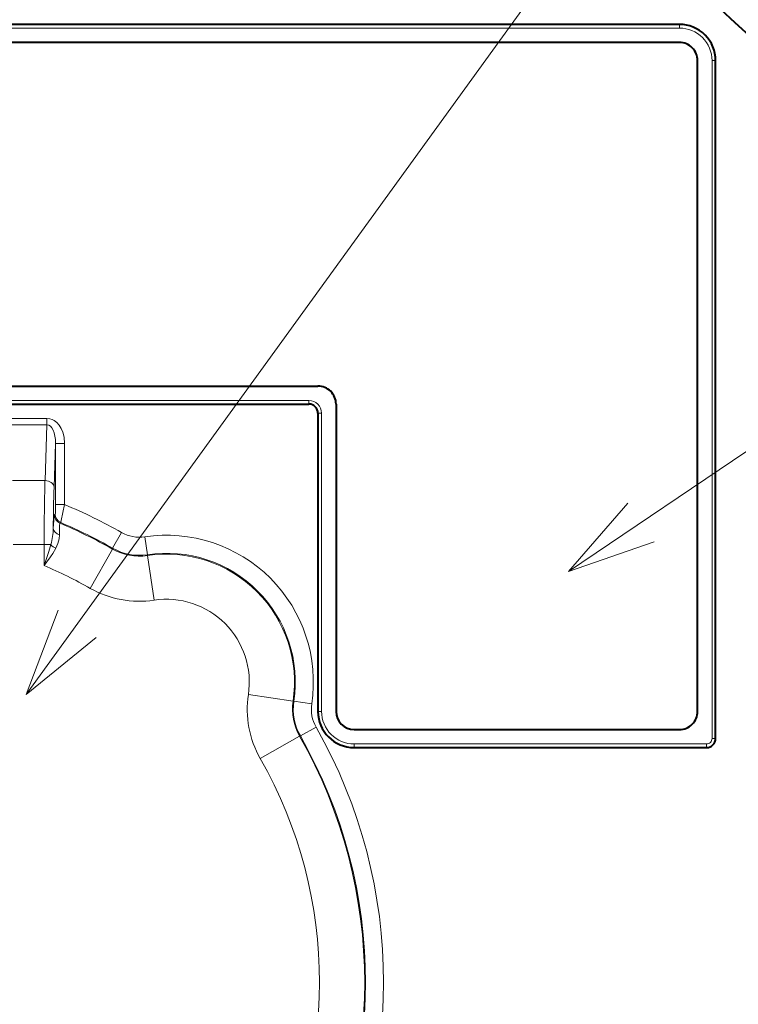
# Model space of a CAD drawing. Extents: x 4 to 590, y 2 to 418.
# Drawn here: x 488 to 508, y 256 to 284 of the extents above; entities that cross this region are included whole.
import ezdxf

# ---------------------------------------------------------------- set-up
doc = ezdxf.new("R2010")
doc.units = 0

msp = doc.modelspace()

# ---------------------------------------------------------------- linework, layer by layer
at = {"color": 7, "lineweight": 13}
for p, q in [((488.523376, 264.901337), (515.056519, 301.528046)), ((503.531036, 268.303467), (526.737549, 284.006531)), ((506.598206, 283.33493), (479.478851, 283.33493))]:
    msp.add_line(p, q, dxfattribs=at)
at = {"color": 7, "lineweight": 40}
for p, q in [((506.598206, 283.434937), (479.702515, 283.434937)), ((506.598206, 282.934937), (477.598206, 282.934937))]:
    msp.add_line(p, q, dxfattribs=at)
at = {"color": 7, "lineweight": 13, "ltscale": 0.0025}
for p, q in [((506.598206, 283.33493), (506.598206, 283.434937)), ((507.498199, 282.434937), (507.598206, 282.434937)), ((496.348206, 273.034943), (496.348206, 272.934937)), ((496.698212, 272.684937), (496.598206, 272.684937)), ((496.698212, 264.434937), (496.598206, 264.434937)), ((507.498199, 263.684937), (507.598206, 263.684937)), ((497.598206, 263.534943), (497.598206, 263.434937)), ((507.348206, 263.534943), (507.348206, 263.434937))]:
    msp.add_line(p, q, dxfattribs=at)
at = {"color": 7, "lineweight": 40, "ltscale": 0.45}
msp.add_line((507.098206, 264.434937), (507.098206, 282.434937), dxfattribs=at)
at = {"color": 7, "lineweight": 13, "ltscale": 0.46875}
msp.add_line((507.498199, 263.684937), (507.498199, 282.434937), dxfattribs=at)
at = {"color": 7, "lineweight": 40, "ltscale": 0.46875}
msp.add_line((507.598206, 263.684937), (507.598206, 282.434937), dxfattribs=at)
at = {"color": 7, "lineweight": 40, "ltscale": 0.475}
msp.add_line((477.598206, 273.434937), (496.598206, 273.434937), dxfattribs=at)
at = {"color": 7, "lineweight": 13, "ltscale": 0.4875}
msp.add_line((476.848206, 273.034943), (496.348206, 273.034943), dxfattribs=at)
at = {"color": 7, "lineweight": 40, "ltscale": 0.4875}
msp.add_line((476.848206, 272.934937), (496.348206, 272.934937), dxfattribs=at)
at = {"color": 7, "lineweight": 40, "ltscale": 0.2125}
msp.add_line((497.098206, 272.934937), (497.098206, 264.434937), dxfattribs=at)
at = {"color": 7, "lineweight": 40, "ltscale": 0.20625}
msp.add_line((496.598206, 272.684937), (496.598206, 264.434937), dxfattribs=at)
at = {"color": 7, "lineweight": 13, "ltscale": 0.20625}
msp.add_line((496.698212, 272.684937), (496.698212, 264.434937), dxfattribs=at)
at = {"color": 7, "lineweight": 13, "ltscale": 0.025174}
for p, q in [((488.094727, 272.538483), (489.101685, 272.538483)), ((488.094727, 272.361725), (489.101685, 272.361725))]:
    msp.add_line(p, q, dxfattribs=at)
at = {"color": 7, "lineweight": 13, "ltscale": 0.038637}
msp.add_line((489.101685, 272.361725), (489.047729, 270.817169), dxfattribs=at)
at = {"color": 7, "lineweight": 13, "ltscale": 0.004419}
msp.add_line((489.101685, 272.361725), (489.101685, 272.538483), dxfattribs=at)
at = {"color": 7, "lineweight": 13, "ltscale": 0.03023}
msp.add_line((489.339783, 271.848846), (489.297577, 270.640381), dxfattribs=at)
at = {"color": 7, "lineweight": 13, "ltscale": 0.042355}
for p, q in [((489.339783, 270.154663), (489.339783, 271.848846)), ((489.58963, 270.154663), (489.58963, 271.848846))]:
    msp.add_line(p, q, dxfattribs=at)
at = {"color": 7, "lineweight": 13, "ltscale": 0.006246}
for p, q in [((489.339783, 271.848846), (489.58963, 271.848846)), ((489.339783, 270.154663), (489.58963, 270.154663))]:
    msp.add_line(p, q, dxfattribs=at)
at = {"color": 7, "lineweight": 13, "ltscale": 0.022476}
msp.add_line((488.148682, 270.817169), (489.047729, 270.817169), dxfattribs=at)
at = {"color": 7, "lineweight": 13, "ltscale": 0.000693}
msp.add_line((489.308258, 269.871948), (489.33136, 269.887268), dxfattribs=at)
at = {"color": 7, "lineweight": 13, "ltscale": 0.000689}
msp.add_line((489.460968, 269.641754), (489.483795, 269.657166), dxfattribs=at)
at = {"color": 7, "lineweight": 13, "ltscale": 0.012492}
for p, q in [((490.919434, 268.94873), (491.166168, 269.38324)), ((496.112, 263.756165), (496.546509, 264.002899))]:
    msp.add_line(p, q, dxfattribs=at)
at = {"color": 7, "lineweight": 13, "ltscale": 0.021326}
msp.add_line((488.171692, 269.049408), (489.024719, 269.049408), dxfattribs=at)
at = {"color": 7, "lineweight": 13, "ltscale": 0.01449}
msp.add_line((489.024719, 269.049408), (489.024719, 268.469818), dxfattribs=at)
at = {"color": 7, "lineweight": 13, "ltscale": 0.004607}
msp.add_line((489.024719, 269.049408), (489.208984, 269.049408), dxfattribs=at)
at = {"color": 7, "lineweight": 13, "ltscale": 0.012493}
for p, q in [((491.880768, 268.769653), (491.807037, 269.263885)), ((495.932922, 264.717499), (496.427155, 264.643768))]:
    msp.add_line(p, q, dxfattribs=at)
at = {"color": 7, "lineweight": 13, "ltscale": 0.03123}
for p, q in [((490.914276, 268.925079), (490.296906, 267.839081)), ((495.00235, 263.133636), (496.088348, 263.751007))]:
    msp.add_line(p, q, dxfattribs=at)
at = {"color": 7, "lineweight": 13, "ltscale": 0.000605}
for p, q in [((490.914276, 268.925079), (490.919434, 268.94873)), ((496.088348, 263.751007), (496.112, 263.756165))]:
    msp.add_line(p, q, dxfattribs=at)
at = {"color": 7, "lineweight": 13, "ltscale": 0.000594}
for p, q in [((491.878632, 268.745972), (491.880768, 268.769653)), ((495.909241, 264.715363), (495.932922, 264.717499))]:
    msp.add_line(p, q, dxfattribs=at)
at = {"color": 7, "lineweight": 13, "ltscale": 0.031231}
for p, q in [((492.06488, 267.510712), (491.878632, 268.745972)), ((495.909241, 264.715363), (494.673981, 264.901611))]:
    msp.add_line(p, q, dxfattribs=at)
at = {"color": 7, "lineweight": 40, "ltscale": 0.225}
msp.add_line((497.598206, 263.934937), (506.598206, 263.934937), dxfattribs=at)
at = {"color": 7, "lineweight": 13, "ltscale": 0.24375}
msp.add_line((497.598206, 263.534943), (507.348206, 263.534943), dxfattribs=at)
at = {"color": 7, "lineweight": 40, "ltscale": 0.24375}
msp.add_line((497.598206, 263.434937), (507.348206, 263.434937), dxfattribs=at)
at = {"color": 7, "lineweight": 13}
for points in [[(489.58963, 271.848846), (489.574158, 272.022644), (489.539825, 272.154572), (489.496735, 272.25589), (489.437683, 272.350922), (489.374298, 272.422333), (489.296753, 272.481903), (489.242188, 272.509796), (489.183014, 272.529022), (489.101685, 272.538483)], [(489.339783, 270.154663), (489.335144, 269.917297), (489.332794, 269.891937), (489.33197, 269.888306), (489.33136, 269.887268)], [(489.58963, 270.154663), (489.498901, 269.713226), (489.487305, 269.666931), (489.484161, 269.657715), (489.483795, 269.657166)], [(505.168396, 270.192688), (503.531036, 268.303467), (505.893616, 269.120911)], [(489.276154, 269.497559), (489.28775, 269.725922), (489.301208, 269.852295), (489.305908, 269.868713), (489.307495, 269.871246), (489.308258, 269.871948)], [(489.4505, 269.322815), (489.451172, 269.582367), (489.455261, 269.625488), (489.458038, 269.637146), (489.459961, 269.640869), (489.460968, 269.641754)], [(489.4505, 269.322815), (489.440735, 269.204651), (489.406769, 269.077972), (489.347992, 268.945831)], [(489.208984, 269.049408), (489.153442, 268.85675), (489.024719, 268.469818)], [(489.347961, 268.945831), (489.261871, 268.802246), (489.197662, 268.707184), (489.024719, 268.469818)], [(489.416046, 267.236511), (488.523376, 264.901337), (490.46405, 266.477325)]]:
    msp.add_lwpolyline(points, dxfattribs=at)
at = {"color": 7, "lineweight": 40}
for centre, radius, start, end in [((484.098206, 256.934937), 38.423691, 276.72563, 263.274365), ((484.098206, 256.934937), 38.25, 27.622291, 263.243656), ((484.098206, 256.934937), 37.900002, 28.554922, 263.180983), ((484.098206, 256.934937), 37.75, 27.657048, 263.153744), ((484.098206, 256.934937), 37.155919, 343.511514, 96.488491), ((484.098206, 256.934937), 35.817064, 344.927128, 95.072873), ((506.598206, 282.434937), 1, 0, 90.000003), ((506.598206, 282.434937), 0.5, 0, 90.000003), ((496.598206, 272.934937), 0.5, 0, 90.000003), ((496.348206, 272.684937), 0.25, 0, 90.000003), ((497.598206, 264.434937), 1, 180.000005, 269.999997), ((497.598206, 264.434937), 0.5, 180.000005, 269.999997), ((506.598206, 264.434937), 0.5, 269.999997, 360), ((507.348206, 263.684937), 0.25, 269.999997, 360), ((484.098206, 256.934937), 38.25, 276.756311, 7.377709), ((484.098206, 256.934937), 37.75, 276.846224, 7.342952), ((484.098206, 256.934937), 37.900002, 276.819012, 6.445081)]:
    msp.add_arc(centre, radius, start, end, dxfattribs=at)
at = {"color": 7, "lineweight": 13}
for centre, radius, start, end in [((484.098206, 256.934937), 37.456197, 342.031615, 97.968388), ((484.098206, 256.934937), 36.778837, 345.619375, 94.380626), ((484.098206, 256.934937), 36.529303, 345.619375, 94.380626), ((506.598206, 282.434937), 0.9, 0, 90.000003), ((496.348206, 272.684937), 0.35, 0, 90.000003), ((549.372742, 269.172668), 60.347823, 178.438446, 180.117023), ((532.30072, 269.275146), 43.025005, 178.181604, 179.703821), ((484.098206, 256.934937), 14.314908, 60.412784, 67.442176), ((489.558441, 269.872192), 0.250186, 180.05118, 247.067228), ((489.581543, 269.887482), 0.250186, 180.051112, 247.004902), ((484.098206, 256.934937), 13.792128, 60.382916, 67.118411), ((484.098206, 256.934937), 13.815213, 60.412784, 67.056017), ((487.422241, 269.546783), 1.854638, 344.443781, 358.478557), ((491.659607, 270.252289), 0.999356, 240.412089, 278.484137), ((489.552979, 269.368225), 0.469301, 222.825336, 244.11121), ((492.406708, 265.243439), 4.064908, 351.516566, 98.483432), ((491.654816, 270.226593), 1.497423, 240.36089, 278.595927), ((491.659729, 270.25293), 1.499677, 240.420572, 278.475641), ((492.406708, 265.243439), 3.542128, 351.426096, 98.573905), ((492.406708, 265.243439), 3.565213, 351.516567, 98.483432), ((484.098206, 256.934937), 12.542889, 60.382916, 66.872818), ((491.655121, 270.22821), 2.748227, 240.382214, 278.57461), ((492.406708, 265.243439), 2.292889, 351.426096, 98.573898), ((497.391479, 264.491852), 2.748227, 171.425399, 209.617785), ((497.389862, 264.491547), 1.497423, 171.404075, 209.639109), ((497.416199, 264.49646), 1.499677, 171.524355, 209.579427), ((497.415558, 264.496338), 0.999356, 171.515872, 209.587924), ((497.598206, 264.434937), 0.9, 179.999995, 269.999997), ((484.098206, 256.934937), 14.314908, 330.412785, 29.587215), ((484.098206, 256.934937), 13.792128, 330.382913, 29.617087), ((484.098206, 256.934937), 13.815213, 330.412785, 29.587215), ((507.348206, 263.684937), 0.15, 269.999997, 0), ((484.098206, 256.934937), 12.542889, 330.382913, 29.617087)]:
    msp.add_arc(centre, radius, start, end, dxfattribs=at)
for centre, major_axis, ratio, start_param, end_param in [((489.089325, 271.83139), (-0.018524, -0.530273), 0.471166, 1.62015561, 3.166272028), ((489.047729, 270.640381), (-0.249847, 0.008728), 0.706891, 3.190953042, 4.737069172), ((489.526001, 269.497559), (0.249817, -0.009552), 0.738504, 3.193376325, 4.433752935)]:
    msp.add_ellipse(centre, major_axis=major_axis, ratio=ratio, start_param=start_param, end_param=end_param, dxfattribs=at)

doc.saveas('drawing.dxf')
